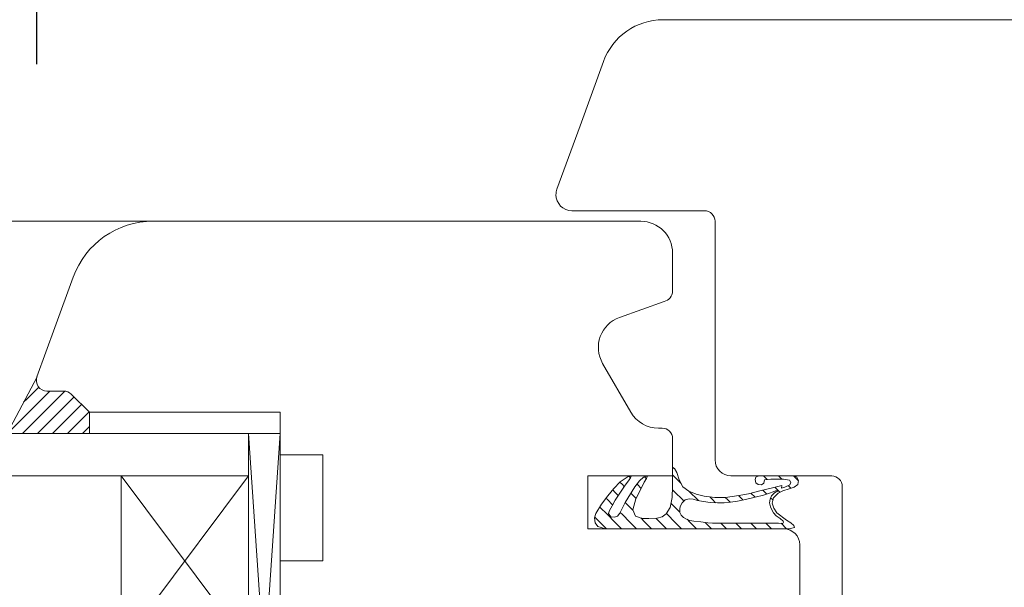
# Model space of a CAD drawing. Units: inches. Extents: x 171 to 2530, y -256 to 1376.
# Drawn here: x 397 to 490, y -60 to -7 of the extents above; entities that cross this region are included whole.
import ezdxf

# ---------------------------------------------------------------- set-up
doc = ezdxf.new("R2010")
doc.units = ezdxf.units.IN
doc.header["$MEASUREMENT"] = 0
doc.linetypes.add('DASHDOT', pattern=[18.447368, 9.223684, -4.611842, 0, -4.611842])
doc.layers.get('0').update_dxf_attribs({"lineweight": 0})
doc.layers.get('Defpoints').update_dxf_attribs({"lineweight": 0})
doc.layers.add('1', color=7, linetype='Continuous', lineweight=0)
doc.layers.add('DIMENSIONS', color=7, linetype='Continuous', lineweight=0)
doc.layers.add('AM_8', color=1, linetype='Continuous', lineweight=25, true_color=0xff0000)
doc.styles.add('STANDARD0', font='TXT.SHX')
doc.dimstyles.get("Standard").update_dxf_attribs({"dimtxt": 3.6, "dimasz": 2, "dimexe": 0.18, "dimexo": 0.0625, "dimgap": 0.09, "dimtad": 0, "dimdec": 0, "dimrnd": 1e-07, "dimzin": 0, "dimdsep": 46, "dimtxsty": 'STANDARD0', "dimcen": 0.09, "dimadec": 4, "dimazin": 0, "dimtfac": 1, "dimtdec": 4, "dimtofl": 0, "dimtmove": 0, "dimatfit": 3, "dimfxl": 0, "dimtolj": 1, "dimtzin": 0, "dimarcsym": 0})

# ---------------------------------------------------------------- blocks, each defined once
blk = doc.blocks.new('DEVENTER_S9850__67', base_point=(-1357.004, -53.605))
at = {"layer": '1', "linetype": 'Continuous'}
h = blk.add_hatch(dxfattribs=at)
h.set_pattern_fill('USER', angle=45, style=0)
h.set_pattern_definition([(45.000001, (-2301.4519, 5417.6814), (-0.7071068, 0.70710677), [1])])
h.paths.add_polyline_path([(-1357.785, -53.572), (-1357.504, -53.605), (-1356.004, -53.605), (-1354.959, -53.661), (-1354.018, -53.839), (-1353.407, -54.214), (-1353.143, -54.596), (-1353.018, -55.053), (-1352.986, -55.861), (-1352.986, -56.476), (-1353.212, -57.091), (-1353.793, -57.356), (-1354.821, -57.061), (-1355.948, -56.5), (-1356.401, -56.274), (-1356.744, -56.065), (-1356.996, -55.976), (-1356.887, -56.343), (-1356.527, -56.72), (-1355.963, -57.162), (-1354.504, -58.07), (-1353.918, -58.347), (-1353.496, -58.575), (-1353.187, -58.806), (-1353.095, -59.099), (-1353.141, -59.423), (-1353.449, -59.654), (-1353.733, -59.564), (-1354.165, -59.318), (-1354.704, -59.025), (-1356.13, -58.088), (-1356.53, -57.78), (-1356.823, -57.564), (-1356.956, -57.499), (-1357.004, -57.707), (-1356.435, -58.56), (-1355.795, -59.155), (-1355.129, -59.719), (-1354.32, -60.315), (-1353.441, -60.843), (-1353.055, -60.967), (-1352.578, -60.92), (-1352.239, -60.643), (-1352.004, -59.943), (-1352.004, -42.605), (-1352.134, -42.127), (-1352.323, -42.165), (-1352.568, -42.466), (-1352.832, -42.881), (-1353.511, -43.786), (-1353.944, -44.05), (-1354.415, -44.22), (-1354.943, -44.106), (-1355.377, -43.654), (-1355.584, -43.202), (-1355.792, -42.617), (-1355.942, -42.146), (-1356.187, -41.788), (-1356.565, -41.731), (-1356.872, -41.891), (-1357.004, -42.184), (-1357.004, -45.464), (-1356.866, -45.747), (-1356.651, -45.822), (-1356.352, -45.755), (-1356.172, -45.539), (-1356.15, -45.238), (-1356.301, -45.011), (-1356.47, -44.974), (-1356.621, -44.955), (-1356.689, -44.329), (-1356.69, -43.937), (-1356.69, -43.635), (-1356.699, -43.163), (-1356.607, -42.582), (-1356.381, -42.469), (-1356.155, -42.563), (-1355.942, -43.013), (-1355.848, -43.334), (-1356.093, -43.315), (-1355.914, -44.065), (-1355.584, -45.37), (-1355.32, -46.444), (-1355.151, -47.349), (-1354.964, -48.614), (-1354.962, -49.63), (-1355.075, -50.629), (-1355.276, -51.398), (-1355.565, -52.062), (-1355.98, -52.628), (-1356.64, -52.986), (-1357.319, -53.212), (-1357.696, -53.419)])
h.paths.add_polyline_path([(-1355.494, -44.126), (-1355.581, -43.895), (-1355.626, -43.635), (-1355.4, -43.985), (-1355.128, -44.265), (-1354.817, -44.42), (-1354.452, -44.459), (-1354.094, -44.389), (-1353.799, -44.242), (-1353.527, -44.078), (-1353.224, -43.837), (-1352.967, -43.464), (-1352.734, -43.169), (-1352.624, -43.134), (-1352.523, -43.2), (-1352.535, -43.623), (-1352.535, -49.052), (-1352.551, -49.835), (-1352.585, -50.299), (-1352.664, -50.95), (-1352.731, -51.589), (-1352.809, -51.982), (-1352.922, -52.285), (-1353.09, -52.587), (-1353.292, -52.812), (-1353.561, -52.924), (-1353.965, -52.924), (-1354.178, -52.868), (-1354.47, -52.711), (-1354.729, -52.436), (-1354.829, -52.054), (-1354.795, -51.668), (-1354.683, -51.252), (-1354.582, -50.703), (-1354.492, -50.052), (-1354.458, -49.368), (-1354.468, -48.733), (-1354.514, -48.156), (-1354.616, -47.483), (-1354.773, -46.72), (-1354.982, -45.81), (-1355.188, -45.031), (-1355.383, -44.459)])
at = {"layer": '1', "color": 7, "linetype": 'Continuous'}
for p, q in [((-1356.565, -41.731), (-1356.872, -41.891)), ((-1356.187, -41.788), (-1356.565, -41.731)), ((-1356.872, -41.891), (-1357.004, -42.184)), ((-1357.004, -42.184), (-1357.004, -45.464)), ((-1356.699, -43.163), (-1356.607, -42.582)), ((-1356.607, -42.582), (-1356.381, -42.469)), ((-1356.381, -42.469), (-1356.155, -42.563)), ((-1355.942, -42.146), (-1356.187, -41.788)), ((-1356.155, -42.563), (-1355.942, -43.013)), ((-1355.792, -42.617), (-1355.942, -42.146)), ((-1355.584, -43.202), (-1355.792, -42.617)), ((-1352.568, -42.466), (-1352.832, -42.881)), ((-1352.323, -42.165), (-1352.568, -42.466)), ((-1352.134, -42.127), (-1352.323, -42.165)), ((-1352.004, -42.605), (-1352.134, -42.127)), ((-1352.004, -59.943), (-1352.004, -42.605)), ((-1356.69, -43.635), (-1356.699, -43.163)), ((-1356.69, -43.937), (-1356.69, -43.635)), ((-1355.848, -43.334), (-1356.093, -43.315)), ((-1356.093, -43.315), (-1355.914, -44.065)), ((-1355.942, -43.013), (-1355.848, -43.334)), ((-1355.626, -43.635), (-1355.4, -43.985)), ((-1355.581, -43.895), (-1355.626, -43.635)), ((-1355.377, -43.654), (-1355.584, -43.202)), ((-1352.832, -42.881), (-1353.511, -43.786)), ((-1353.224, -43.837), (-1352.967, -43.464)), ((-1352.967, -43.464), (-1352.734, -43.169)), ((-1352.734, -43.169), (-1352.624, -43.134)), ((-1352.624, -43.134), (-1352.523, -43.2)), ((-1352.523, -43.2), (-1352.535, -43.623)), ((-1352.535, -43.623), (-1352.535, -49.052)), ((-1356.689, -44.329), (-1356.69, -43.937)), ((-1356.621, -44.955), (-1356.689, -44.329)), ((-1355.914, -44.065), (-1355.584, -45.37)), ((-1355.494, -44.126), (-1355.581, -43.895)), ((-1355.383, -44.459), (-1355.494, -44.126)), ((-1355.4, -43.985), (-1355.128, -44.265)), ((-1355.188, -45.031), (-1355.383, -44.459)), ((-1354.943, -44.106), (-1355.377, -43.654)), ((-1355.128, -44.265), (-1354.817, -44.42)), ((-1354.415, -44.22), (-1354.943, -44.106)), ((-1354.817, -44.42), (-1354.452, -44.459)), ((-1354.452, -44.459), (-1354.094, -44.389)), ((-1353.944, -44.05), (-1354.415, -44.22)), ((-1354.094, -44.389), (-1353.799, -44.242)), ((-1353.511, -43.786), (-1353.944, -44.05)), ((-1353.799, -44.242), (-1353.527, -44.078)), ((-1353.527, -44.078), (-1353.224, -43.837)), ((-1357.004, -45.464), (-1356.866, -45.747)), ((-1356.47, -44.974), (-1356.621, -44.955)), ((-1356.301, -45.011), (-1356.47, -44.974)), ((-1356.15, -45.238), (-1356.301, -45.011)), ((-1356.172, -45.539), (-1356.15, -45.238)), ((-1355.584, -45.37), (-1355.32, -46.444)), ((-1354.982, -45.81), (-1355.188, -45.031)), ((-1356.866, -45.747), (-1356.651, -45.822)), ((-1356.651, -45.822), (-1356.352, -45.755)), ((-1356.352, -45.755), (-1356.172, -45.539)), ((-1354.773, -46.72), (-1354.982, -45.81)), ((-1355.32, -46.444), (-1355.151, -47.349)), ((-1355.151, -47.349), (-1354.964, -48.614)), ((-1354.616, -47.483), (-1354.773, -46.72)), ((-1354.514, -48.156), (-1354.616, -47.483)), ((-1354.468, -48.733), (-1354.514, -48.156)), ((-1354.964, -48.614), (-1354.962, -49.63)), ((-1354.458, -49.368), (-1354.468, -48.733)), ((-1352.535, -49.052), (-1352.551, -49.835)), ((-1354.962, -49.63), (-1355.075, -50.629)), ((-1354.582, -50.703), (-1354.492, -50.052)), ((-1354.492, -50.052), (-1354.458, -49.368)), ((-1352.551, -49.835), (-1352.585, -50.299)), ((-1355.075, -50.629), (-1355.276, -51.398)), ((-1354.683, -51.252), (-1354.582, -50.703)), ((-1352.664, -50.95), (-1352.731, -51.589)), ((-1352.585, -50.299), (-1352.664, -50.95)), ((-1355.276, -51.398), (-1355.565, -52.062)), ((-1354.829, -52.054), (-1354.795, -51.668)), ((-1354.795, -51.668), (-1354.683, -51.252)), ((-1352.809, -51.982), (-1352.922, -52.285)), ((-1352.731, -51.589), (-1352.809, -51.982)), ((-1355.98, -52.628), (-1356.64, -52.986)), ((-1355.565, -52.062), (-1355.98, -52.628)), ((-1354.729, -52.436), (-1354.829, -52.054)), ((-1354.47, -52.711), (-1354.729, -52.436)), ((-1354.178, -52.868), (-1354.47, -52.711)), ((-1353.965, -52.924), (-1354.178, -52.868)), ((-1353.292, -52.812), (-1353.561, -52.924)), ((-1353.09, -52.587), (-1353.292, -52.812)), ((-1352.922, -52.285), (-1353.09, -52.587)), ((-1357.696, -53.419), (-1357.785, -53.572)), ((-1357.785, -53.572), (-1357.504, -53.605)), ((-1357.319, -53.212), (-1357.696, -53.419)), ((-1357.504, -53.605), (-1356.004, -53.605)), ((-1356.64, -52.986), (-1357.319, -53.212)), ((-1356.004, -53.605), (-1354.959, -53.661)), ((-1354.959, -53.661), (-1354.018, -53.839)), ((-1354.018, -53.839), (-1353.407, -54.214)), ((-1353.561, -52.924), (-1353.965, -52.924)), ((-1353.407, -54.214), (-1353.143, -54.596)), ((-1353.143, -54.596), (-1353.018, -55.053)), ((-1353.018, -55.053), (-1352.986, -55.861)), ((-1356.744, -56.065), (-1356.996, -55.976)), ((-1356.996, -55.976), (-1356.887, -56.343)), ((-1356.887, -56.343), (-1356.527, -56.72)), ((-1356.401, -56.274), (-1356.744, -56.065)), ((-1355.948, -56.5), (-1356.401, -56.274)), ((-1354.821, -57.061), (-1355.948, -56.5)), ((-1352.986, -56.476), (-1353.212, -57.091)), ((-1352.986, -55.861), (-1352.986, -56.476)), ((-1356.956, -57.499), (-1357.004, -57.707)), ((-1356.823, -57.564), (-1356.956, -57.499)), ((-1356.53, -57.78), (-1356.823, -57.564)), ((-1356.527, -56.72), (-1355.963, -57.162)), ((-1355.963, -57.162), (-1354.504, -58.07)), ((-1353.793, -57.356), (-1354.821, -57.061)), ((-1353.212, -57.091), (-1353.793, -57.356)), ((-1357.004, -57.707), (-1356.435, -58.56)), ((-1356.13, -58.088), (-1356.53, -57.78)), ((-1354.704, -59.025), (-1356.13, -58.088)), ((-1354.504, -58.07), (-1353.918, -58.347)), ((-1353.918, -58.347), (-1353.496, -58.575)), ((-1356.435, -58.56), (-1355.795, -59.155)), ((-1355.795, -59.155), (-1355.129, -59.719)), ((-1354.165, -59.318), (-1354.704, -59.025)), ((-1353.733, -59.564), (-1354.165, -59.318)), ((-1353.496, -58.575), (-1353.187, -58.806)), ((-1353.141, -59.423), (-1353.449, -59.654)), ((-1353.187, -58.806), (-1353.095, -59.099)), ((-1353.095, -59.099), (-1353.141, -59.423)), ((-1355.129, -59.719), (-1354.32, -60.315)), ((-1354.32, -60.315), (-1353.441, -60.843)), ((-1353.449, -59.654), (-1353.733, -59.564)), ((-1352.239, -60.643), (-1352.004, -59.943)), ((-1353.441, -60.843), (-1353.055, -60.967)), ((-1353.055, -60.967), (-1352.578, -60.92)), ((-1352.578, -60.92), (-1352.239, -60.643))]:
    blk.add_line(p, q, dxfattribs=at)
blk = doc.blocks.new('GLASS 44mm', base_point=(4776.676, 1074.608))
at = {"layer": 'AM_8', "linetype": 'Continuous'}
h = blk.add_hatch(dxfattribs=at)
h.set_pattern_fill('_U', angle=45, style=0, double=1)
h.set_pattern_definition([(-224.999999, (-800.5678, 2586.8499), (-0.70710677, -0.7071068), [1]), (-224.999999, (-800.5678, 2586.8499), (-0.70710677, -0.7071068), [1])])
h.paths.add_polyline_path([(4752.202, 1070.578), (4752.202, 1072.164), (4752.203, 1072.213), (4752.207, 1072.262), (4752.213, 1072.311), (4752.221, 1072.359), (4752.232, 1072.407), (4752.245, 1072.454), (4752.261, 1072.501), (4752.278, 1072.547), (4752.298, 1072.592), (4752.32, 1072.636), (4752.345, 1072.678), (4752.371, 1072.72), (4752.399, 1072.76), (4752.429, 1072.799), (4752.461, 1072.836), (4752.495, 1072.871), (4754.202, 1074.578), (4756.202, 1074.578), (4756.202, 1066.835), (4750.975, 1069.578), (4751.202, 1069.578), (4751.255, 1069.58), (4751.307, 1069.584), (4751.359, 1069.591), (4751.41, 1069.6), (4751.461, 1069.612), (4751.511, 1069.627), (4751.561, 1069.645), (4751.609, 1069.665), (4751.656, 1069.687), (4751.702, 1069.712), (4751.747, 1069.74), (4751.79, 1069.769), (4751.832, 1069.801), (4751.871, 1069.835), (4751.909, 1069.871), (4751.945, 1069.909), (4751.979, 1069.949), (4752.011, 1069.991), (4752.041, 1070.034), (4752.068, 1070.078), (4752.093, 1070.124), (4752.116, 1070.172), (4752.136, 1070.22), (4752.153, 1070.269), (4752.168, 1070.32), (4752.18, 1070.37), (4752.19, 1070.422), (4752.197, 1070.474), (4752.201, 1070.526)])
h = blk.add_hatch(dxfattribs=at)
h.set_pattern_fill('_U', angle=314.99999, style=0, double=1)
h.set_pattern_definition([(44.99999, (2586.85, 800.5674), (-0.7071067, 0.7071069), [1]), (44.99999, (2586.85, 800.5674), (-0.7071067, 0.7071069), [1])])
h.paths.add_polyline_path([(4800.202, 1067.899), (4804.202, 1069.578), (4804.166, 1069.579), (4804.129, 1069.582), (4804.093, 1069.587), (4804.057, 1069.594), (4804.021, 1069.602), (4803.986, 1069.613), (4803.951, 1069.625), (4803.918, 1069.639), (4803.884, 1069.655), (4803.852, 1069.672), (4803.821, 1069.691), (4803.791, 1069.712), (4803.762, 1069.734), (4803.734, 1069.758), (4803.707, 1069.783), (4803.682, 1069.81), (4803.658, 1069.838), (4803.636, 1069.867), (4803.615, 1069.897), (4803.596, 1069.928), (4803.579, 1069.961), (4803.563, 1069.994), (4803.549, 1070.028), (4803.537, 1070.062), (4803.526, 1070.097), (4802.593, 1073.578), (4800.202, 1073.578)])
at = {"color": 7, "linetype": 'Continuous', "lineweight": 0}
for p, q in [((4754.202, 1092.578), (4754.807, 1092.578)), ((4754.202, 1091.993), (4754.202, 1092.578))]:
    blk.add_line(p, q, dxfattribs=at)
for p, q in [((4756.202, 1092.578), (4800.202, 1092.578)), ((4756.202, 1092.578), (4756.202, 1077.578)), ((4756.202, 1077.578), (4756.202, 1074.578))]:
    blk.add_line(p, q)
at = {"color": 133, "true_color": 0x70dbdb}
blk.add_line((4756.202, 1089.578), (4800.202, 1089.578), dxfattribs=at)
at = {"layer": '1', "color": 6, "linetype": 'Continuous', "true_color": 0xff00ff}
blk.add_line((4758.202, 1092.578), (4756.202, 1092.578), dxfattribs=at)
at = {"layer": '1', "color": 7}
for p, q in [((4756.202, 1092.578), (4756.202, 1074.578)), ((4800.202, 1089.578), (4756.202, 1092.578)), ((4756.202, 1089.578), (4800.202, 1092.578)), ((4756.202, 1092.578), (4756.202, 1089.578)), ((4800.202, 1089.578), (4800.202, 1092.578)), ((4776.202, 1077.578), (4760.202, 1089.578)), ((4760.202, 1077.578), (4776.202, 1089.578)), ((4776.202, 1089.578), (4776.202, 1077.578)), ((4780.202, 1077.578), (4796.202, 1089.578)), ((4796.202, 1077.578), (4780.202, 1089.578)), ((4780.202, 1089.578), (4780.202, 1077.578)), ((4796.202, 1089.578), (4796.202, 1077.578)), ((4760.202, 1088.136), (4760.202, 1076.136)), ((4760.202, 1088.136), (4760.202, 1077.578)), ((4776.202, 1076.136), (4776.202, 1088.136)), ((4796.202, 1076.136), (4796.202, 1088.136)), ((4776.202, 1077.578), (4760.202, 1077.578)), ((4796.202, 1077.578), (4780.202, 1077.578)), ((4756.202, 1074.578), (4755.202, 1074.578)), ((4800.202, 1073.578), (4802.593, 1073.578)), ((4803.526, 1070.097), (4802.593, 1073.578)), ((4750.86, 1069.639), (4756.202, 1066.835)), ((4804.202, 1069.578), (4800.202, 1067.899))]:
    blk.add_line(p, q, dxfattribs=at)
at = {"layer": '1', "color": 4, "true_color": 0x00ffff}
for p, q in [((4756.202, 1089.578), (4756.202, 1056.638)), ((4760.202, 1056.638), (4760.202, 1089.578)), ((4776.202, 1089.578), (4776.202, 1056.638)), ((4780.202, 1056.638), (4780.202, 1089.578)), ((4796.202, 1089.578), (4796.202, 1056.638)), ((4800.202, 1089.578), (4800.202, 1056.638)), ((4800.202, 1067.899), (4800.202, 1073.578))]:
    blk.add_line(p, q, dxfattribs=at)
at = {"layer": '1', "color": 7, "linetype": 'DASHDOT'}
for p, q in [((4760.202, 1077.578), (4760.202, 1089.578)), ((4760.202, 1077.578), (4760.202, 1088.136)), ((4780.202, 1077.578), (4780.202, 1088.136))]:
    blk.add_line(p, q, dxfattribs=at)
at = {"layer": '1'}
blk.add_line((4754.202, 1074.578), (4756.202, 1074.578), dxfattribs=at)
at = {"layer": '1', "color": 7, "linetype": 'Continuous'}
for p, q in [((4800.202, 1073.578), (4802.593, 1073.578)), ((4802.593, 1073.578), (4803.526, 1070.097)), ((4752.202, 1072.164), (4752.202, 1070.578))]:
    blk.add_line(p, q, dxfattribs=at)
for centre, radius, start, end in [((4753.202, 1072.164), 1, 135, 180), ((4751.202, 1070.578), 1, -110, 0), ((4804.202, 1070.278), 0.7, -165, -90)]:
    blk.add_arc(centre, radius, start, end, dxfattribs=at)
at = {"layer": '1', "color": 7}
blk.add_arc((4804.202, 1070.278), 0.7, -165, -90, dxfattribs=at)
blk = doc.blocks.new('wFixedTiltMullion', base_point=(4595.228, 1022.515))
at = {"color": 7}
blk.add_line((4528.228, 1189), (4531.228, 1189), dxfattribs=at)
at = {"layer": '1', "color": 7, "linetype": 'Continuous'}
for p, q in [((4615.783, 1226), (4582.338, 1226)), ((4576.7, 1222.052), (4574.497, 1216)), ((4574.497, 1216), (4572.318, 1210.013)), ((4586.228, 1208), (4573.728, 1208)), ((4534.225, 1207), (4580.228, 1207)), ((4587.228, 1207), (4587.228, 1184.5)), ((4583.228, 1203.5), (4583.228, 1204)), ((4583.228, 1203.5), (4583.228, 1200.423)), ((4526.707, 1201.736), (4524.984, 1197)), ((4578.21, 1197.932), (4582.424, 1199.443)), ((4524.984, 1197), (4523.288, 1192.342)), ((4579.284, 1189), (4576.624, 1193.608)), ((4525.814, 1191), (4524.228, 1191)), ((4528.228, 1189), (4526.521, 1190.707)), ((4546.228, 1185), (4546.228, 1187)), ((4582.228, 1187.5), (4581.883, 1187.5)), ((4583.228, 1186.5), (4583.228, 1186)), ((4583.228, 1186), (4583.228, 1183)), ((4550.228, 1185), (4546.228, 1185)), ((4550.228, 1175), (4550.228, 1185)), ((4575.228, 1183), (4575.228, 1178.5)), ((4583.228, 1183), (4575.228, 1183)), ((4588.728, 1183), (4598.228, 1183)), ((4599.228, 1163.5), (4599.228, 1182)), ((4575.228, 1178.5), (4575.228, 1178)), ((4583.228, 1178), (4575.228, 1178)), ((4593.728, 1178), (4583.228, 1178)), ((4595.228, 1176.5), (4595.228, 1159.15)), ((4546.228, 1175), (4550.228, 1175)), ((4546.228, 1175), (4546.228, 1133))]:
    blk.add_line(p, q, dxfattribs=at)
at = {"layer": '1', "color": 7}
for p in [(4528.228, 1189), (4546.228, 1185)]:
    blk.add_line(p, (4546.228, 1189), dxfattribs=at)
at = {"layer": '1', "color": 7, "linetype": 'Continuous'}
for centre, radius, start, end in [((4582.338, 1220), 6, 90, 160), ((4573.728, 1209.5), 1.5, 160, 180), ((4573.728, 1209.5), 1.5, 180, 270), ((4586.228, 1207), 1, 0, 90), ((4534.225, 1199), 8, 90, 160), ((4580.228, 1204), 3, 0, 90), ((4582.228, 1200.423), 1, -78.69007, 0), ((4579.222, 1195.108), 3, 109.72618, 210), ((4524.228, 1192), 1, 160, 270), ((4525.814, 1190), 1, 45, 90), ((4581.883, 1190.5), 3, -150, -90), ((4582.228, 1186.5), 1, 0, 90), ((4588.728, 1184.5), 1.5, 180, 270), ((4598.228, 1182), 1, 0, 90), ((4593.728, 1176.5), 1.5, 0, 90)]:
    blk.add_arc(centre, radius, start, end, dxfattribs=at)
at = {"rotation": -90}
blk.add_blockref('GLASS 44mm', (4528.258, 1166.526), dxfattribs=at)
at = {"layer": '1', "color": 7, "rotation": -90}
blk.add_blockref('DEVENTER_S9850__67', (4583.227, 1183.007), dxfattribs=at)
blk = doc.blocks.new('_Closed')
at = {"color": 0, "linetype": 'ByBlock', "lineweight": -2}
for p, q in [((-1, 0.166667), (0, 0)), ((-1, 0.166667), (-1, -0.166667)), ((0, 0), (-1, -0.166667)), ((0, 0), (-1, 0))]:
    blk.add_line(p, q, dxfattribs=at)
blk = doc.blocks.new('*D74')
at = {"layer": 'Defpoints', "color": 0}
for p in [(447.528, 17.778), (447.528, 7.959), (398.585, -10.809)]:
    blk.add_point(p, dxfattribs=at)
at = {"layer": 'DIMENSIONS', "color": 0, "linetype": 'Continuous', "lineweight": -2}
for p, q in [((398.585, -10.746), (398.585, 17.958)), ((400.585, 17.778), (404.281, 17.778)), ((445.528, 17.778), (441.832, 17.778)), ((447.528, 8.021), (447.528, 17.958))]:
    blk.add_line(p, q, dxfattribs=at)
at = {"layer": 'DIMENSIONS', "color": 0, "lineweight": -2, "xscale": 2, "yscale": 2, "zscale": 2}
for p, rotation in [((398.585, 17.778), 180), ((447.528, 17.778), 360)]:
    blk.add_blockref('_Closed', p, dxfattribs=dict(at, rotation=rotation))
at = {"layer": 'DIMENSIONS', "color": 0, "insert": (423.056, 17.778), "char_height": 3.6, "attachment_point": 5, "style": 'STANDARD0'}
blk.add_mtext('\\A1;49mm [1{\\H1.000000x;\\S7#8;}"]', dxfattribs=at)

msp = doc.modelspace()

# ---------------------------------------------------------------- linework, layer by layer
at = {"color": 9, "linetype": 'Continuous', "lineweight": 0, "true_color": 0xbfbfbf}
msp.add_line((320.372, -25.562), (409.525, -25.562), dxfattribs=at)

# ---------------------------------------------------------------- block references
msp.add_blockref('wFixedTiltMullion', (470.528, -210.047))

# ---------------------------------------------------------------- dimensions: what is measured, and where the dimension line sits
at = {"layer": 'DIMENSIONS', "color": 7, "linetype": 'Continuous'}
dim = msp.add_linear_dim(base=(447.528, 17.778), p1=(398.585, -10.809), p2=(447.528, 7.959), angle=180, dimstyle='Standard', override={"dimpost": 'mm', "dimblk": 'Closed'}, dxfattribs=at)
dim.commit()
dim.dimension.update_dxf_attribs({"geometry": '*D74', "text_midpoint": (423.056, 17.778)})

doc.saveas('drawing.dxf')
